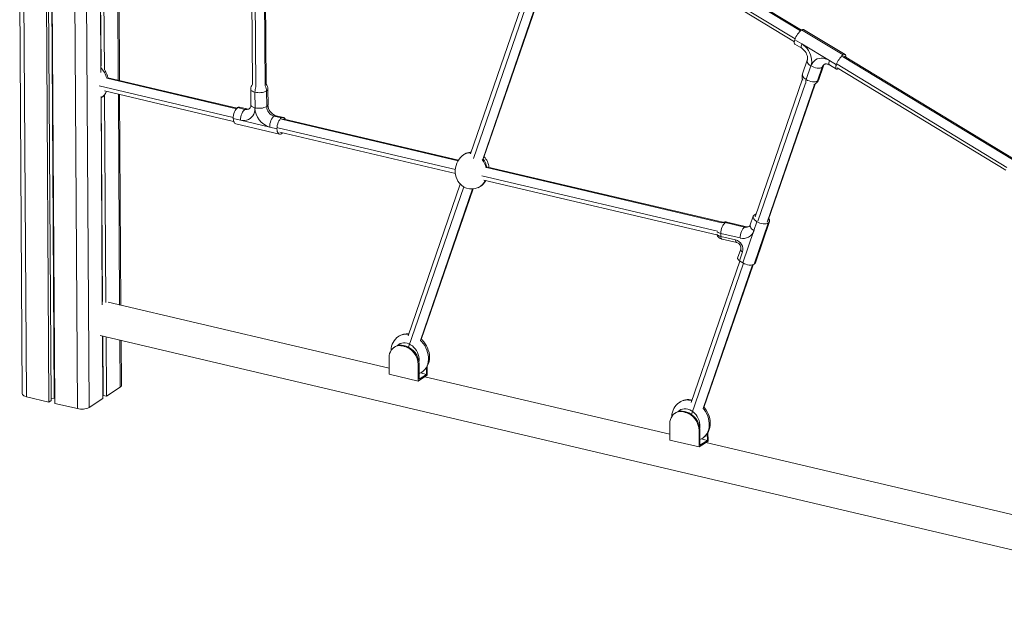
# Model space of a CAD drawing. Units: millimetres. Extents: x -23511 to 20389, y -10997 to 2818.
# Drawn here: x 7102 to 8256, y -8661 to -7957 of the extents above; entities that cross this region are included whole.
import ezdxf

# ---------------------------------------------------------------- set-up
doc = ezdxf.new("R2010")
doc.units = ezdxf.units.MM

msp = doc.modelspace()

# ---------------------------------------------------------------- linework, layer by layer
at = {"color": 7, "linetype": 'Continuous', "lineweight": 15}
for p, q in [((7097.8, -7193), (7105.3, -8395.6)), ((7102.6, -7196.3), (7110.1, -8399)), ((7129.1, -7202.5), (7136.6, -8405.2)), ((7131.5, -7202.8), (7139, -8403.6)), ((7135.3, -7203.6), (7142.7, -8400.8)), ((7135.9, -7204.1), (7143.4, -8406.8)), ((7176.2, -7209), (7183.7, -8411.6)), ((7162.4, -7210.4), (7169.9, -8413)), ((7195.3, -7689.1), (7197.4, -8019.1)), ((7195.6, -7690.6), (7197.6, -8011.5)), ((7199.5, -7687.1), (7201.5, -8016.3)), ((7219.3, -8028.6), (7217.1, -7684.1)), ((7373.1, -7734.5), (7375, -8033.5)), ((7391, -8033.3), (7389.1, -7735.1)), ((8018.1, -7969.5), (7819, -7848.5)), ((7810.7, -7862.2), (8009.8, -7983.2)), ((7698.2, -7918), (7630.6, -8114.5)), ((7645.7, -8119.7), (7713.9, -7921.7)), ((8018.3, -7969.4), (8066.9, -7998.7)), ((8069.3, -7998.2), (8020.7, -7968.9)), ((8010.4, -7980.8), (8018.5, -7985.7)), ((8010.4, -7986), (8018.5, -7990.9)), ((8050.9, -8005.3), (8018.5, -7985.7)), ((8024.9, -8004.9), (8019.5, -8021)), ((8268.5, -8121.7), (8068.2, -8000)), ((7197.6, -8011.5), (7197.3, -8011.3)), ((8029.2, -8011.5), (8023.7, -8027.6)), ((8042.5, -8013), (8037, -8029.1)), ((8038.4, -8027.4), (8043.9, -8011.4)), ((8050.9, -8005.3), (8059, -8010.1)), ((8050.9, -8010.4), (8059, -8015.3)), ((8060, -8013.7), (8257.4, -8133.7)), ((8061.4, -8014.8), (8061.6, -8014.7)), ((7356.9, -8061), (7205.6, -8025.4)), ((8019.3, -8026.7), (7963.8, -8188.2)), ((7373, -8039), (7373.2, -8057.3)), ((7393.2, -8057.2), (7393, -8038.8)), ((7978.9, -8193.4), (8034.1, -8032.8)), ((7197.6, -8047.3), (7199.1, -8291.2)), ((7197.8, -8048.9), (7199.3, -8287.5)), ((7201.7, -8040.9), (7352.9, -8076.5)), ((7201.7, -8045.3), (7203.2, -8288.5)), ((7220.9, -8291.9), (7219.4, -8045.1)), ((7377.9, -8042.3), (7378, -8060.7)), ((7391.6, -8040.9), (7391.7, -8059.3)), ((7357.6, -8060.4), (7366.1, -8062.4)), ((7368.5, -8061.9), (7359.9, -8059.9)), ((7361, -8075), (7352.4, -8073)), ((7400.3, -8070.5), (7408.9, -8072.5)), ((7411.2, -8071.9), (7402.7, -8069.9)), ((7616.4, -8121.9), (7410.7, -8073.6)), ((7355.4, -8079.4), (7406.6, -8091.4)), ((7361, -8075), (7395.2, -8083.1)), ((7403.7, -8085.1), (7395.2, -8083.1)), ((7407.1, -8089.2), (7612.8, -8137.5)), ((7623.3, -8115), (7622.2, -8115.7)), ((7926.1, -8194.7), (7650.7, -8130)), ((7618.4, -8150), (7557.3, -8327.6)), ((7641.5, -8152.9), (7642.5, -8152.2)), ((7646.1, -8145.4), (7919.1, -8209.5)), ((7572.7, -8332), (7633.4, -8155.6)), ((7961.7, -8187.5), (7958.2, -8197.8)), ((7928.8, -8195.1), (7951.5, -8200.5)), ((7953.9, -8199.9), (7931.1, -8194.6)), ((7966, -8194.1), (7962.5, -8204.4)), ((7962.9, -8243.8), (7979.3, -8195.6)), ((7964.3, -8242.1), (7980.7, -8193.9)), ((7923.7, -8207.7), (7923.7, -8211.3)), ((7946.4, -8213), (7923.7, -8207.7)), ((7923.7, -8211.3), (7941, -8215.4)), ((7949.6, -8242.3), (7962.5, -8204.4)), ((7925.1, -8214.5), (7942.4, -8218.5)), ((7947, -8226.1), (7943.4, -8236.6)), ((7949.1, -8229.4), (7945.6, -8239.9)), ((7946, -8240.1), (7889.1, -8405.6)), ((7903.9, -8411.7), (7961.4, -8244.5)), ((7949.6, -8242.3), (7945.6, -8239.9)), ((7199.3, -8286.8), (7199.1, -8286.8)), ((7535.1, -8365.7), (7205.8, -8288.4)), ((7196.7, -8327.3), (8616.7, -8660.9)), ((7199.3, -8327.9), (7199.8, -8401.1)), ((7199.5, -8328), (7200, -8397.4)), ((7203.5, -8328.9), (7203.9, -8398.3)), ((7221.5, -8385.7), (7221.2, -8333.1)), ((7552, -8339.1), (7551.2, -8339.6)), ((7551.2, -8339.6), (7552.9, -8340)), ((7553.7, -8339.5), (7552, -8339.1)), ((7553.7, -8339.5), (7552.9, -8340)), ((7541.7, -8340.6), (7540.9, -8341.2)), ((7535.2, -8372.5), (7535, -8353.3)), ((7570.1, -8360.7), (7569.2, -8361.3)), ((7569.2, -8361.3), (7569.3, -8380.6)), ((7570.2, -8378.5), (7570.1, -8360.7)), ((7569.3, -8380.6), (7535.2, -8372.5)), ((7579.7, -8373.8), (7569.3, -8380.6)), ((7578.9, -8372.8), (7570.2, -8378.5)), ((7578.9, -8372.8), (7571.7, -8371.1)), ((7578.9, -8364.8), (7578.9, -8372.8)), ((7579.7, -8363.4), (7579.7, -8373.8)), ((7864.1, -8443), (7577, -8375.6)), ((7199.7, -8395), (7200, -8395)), ((7203.9, -8398.3), (7220, -8387.8)), ((7110.1, -8399), (7136.6, -8405.2)), ((7136.6, -8405.2), (7139, -8403.6)), ((7139, -8401.2), (7142.7, -8400.8)), ((7142.7, -8400.8), (7143.4, -8400.9)), ((7143.4, -8406.8), (7169.9, -8413)), ((7183.7, -8411.6), (7199.8, -8401.1)), ((7200, -8397.4), (7203.9, -8398.3)), ((7870.7, -8417.9), (7869.8, -8418.5)), ((7881, -8416.3), (7880.1, -8416.9)), ((7880.1, -8416.9), (7881.8, -8417.3)), ((7882.7, -8416.7), (7881, -8416.3)), ((7882.7, -8416.7), (7881.8, -8417.3)), ((7864.1, -8449.8), (7864, -8430.5)), ((7899, -8438), (7898.2, -8438.6)), ((7898.2, -8438.6), (7898.3, -8457.9)), ((7899.1, -8455.8), (7899, -8438)), ((7907.8, -8442), (7907.9, -8450.1)), ((7908.6, -8440.7), (7908.7, -8451.1)), ((7898.3, -8457.9), (7864.1, -8449.8)), ((7908.7, -8451.1), (7898.3, -8457.9)), ((7907.9, -8450.1), (7899.1, -8455.8)), ((7907.9, -8450.1), (7900.7, -8448.4)), ((8349.4, -8557), (7906, -8452.8))]:
    msp.add_line(p, q, dxfattribs=at)
at = {"color": 8, "linetype": 'Continuous', "lineweight": 15}
for p, q in [((7215.6, -7683.7), (7217.8, -8028.3)), ((7377, -7736), (7378.8, -8036.1)), ((7388, -7735.6), (7389.8, -8035)), ((8017, -7970.4), (7816.7, -7848.7)), ((7811.4, -7858.5), (8010.8, -7979.7)), ((7702.7, -7920.3), (7633.9, -8120.1)), ((7713.2, -7921.8), (7644.7, -8121)), ((8267.2, -8122.5), (8066.3, -8000.4)), ((8060, -8009.6), (8258.8, -8130.4)), ((7356.2, -8061.7), (7204.2, -8026)), ((7352.5, -8071.9), (7195.4, -8035)), ((8022.9, -8031.6), (7967.2, -8193.5)), ((8033.3, -8033.2), (7977.8, -8194.7)), ((7217.9, -8044.8), (7219.4, -8291.6)), ((7615.9, -8122.7), (7408.9, -8074.1)), ((7612.7, -8133), (7404.8, -8084.1)), ((7924.8, -8195.3), (7649.1, -8130.5)), ((7919.6, -8205.1), (7643.7, -8140.3)), ((7622.5, -8153.2), (7557.9, -8341)), ((7632.7, -8155.6), (7571.7, -8333)), ((7950.3, -8242.7), (7889.4, -8419.9)), ((7960.7, -8244.7), (7902.9, -8412.7)), ((7219.7, -8332.7), (7220, -8387.8))]:
    msp.add_line(p, q, dxfattribs=at)
at = {"color": 7, "linetype": 'Continuous', "lineweight": 15, "flags": 128}
for points in [[(8018.3, -7969.4), (8019.3, -7968.9), (8020.1, -7968.7), (8020.7, -7968.8), (8020.7, -7968.9)], [(8010.4, -7986), (8010, -7985.5), (8009.7, -7984.7), (8009.7, -7983.6), (8009.9, -7982.3), (8010.4, -7980.8)], [(8029.2, -8011.5), (8029.8, -8009.2), (8030.1, -8006.6), (8030, -8004), (8029.6, -8001.3), (8028.8, -7998.6), (8027.7, -7996), (8026.4, -7993.5), (8024.7, -7991.2), (8022.8, -7989.1), (8020.7, -7987.3), (8018.5, -7985.7)], [(8018.5, -7990.9), (8019.1, -7991.2), (8020.3, -7992.2), (8021.5, -7993.4), (8022.6, -7994.7), (8023.5, -7996.1), (8024.2, -7997.7), (8024.8, -7999.2), (8025.1, -8000.7), (8025.3, -8002.1), (8025.3, -8003.4), (8025.1, -8004.4), (8024.9, -8004.9)], [(8050.9, -8005.3), (8048.5, -8004), (8046.1, -8003.2), (8043.6, -8002.6), (8041.2, -8002.5), (8038.9, -8002.8), (8036.7, -8003.4), (8034.7, -8004.4), (8032.9, -8005.8), (8031.4, -8007.4), (8030.1, -8009.4), (8029.2, -8011.5)], [(8069.9, -8001), (8070, -8000.5), (8070, -7999.5), (8069.8, -7998.7), (8069.3, -7998.2), (8068.7, -7998), (8067.8, -7998.2), (8066.9, -7998.7)], [(8029.2, -8011.5), (8030.9, -8012.4), (8032.7, -8013.2), (8034.6, -8013.7), (8036.5, -8014), (8038.2, -8014.1), (8039.9, -8014), (8041.3, -8013.6), (8042.5, -8013)], [(8045.1, -8009.6), (8045.2, -8009.5), (8045.8, -8009.3), (8046.4, -8009.1), (8047.3, -8009.1), (8048.2, -8009.3), (8049.4, -8009.6), (8050.5, -8010.2), (8050.9, -8010.4)], [(8059, -8010.1), (8058.5, -8011.6), (8058.3, -8013), (8058.3, -8014), (8058.5, -8014.8), (8059, -8015.3), (8059.6, -8015.5), (8060.5, -8015.3), (8061.4, -8014.8)], [(8023.7, -8027.6), (8025.4, -8028.5), (8027.2, -8029.2), (8029.1, -8029.8), (8031, -8030.1), (8032.8, -8030.2), (8034.4, -8030), (8035.9, -8029.7), (8037, -8029.1)], [(8032.6, -8033.5), (8033.2, -8033.3), (8034.4, -8032.6)], [(7352.4, -8073), (7352.5, -8071.2), (7352.8, -8069.2), (7353.3, -8067.3), (7353.9, -8065.5), (7354.7, -8063.9), (7355.6, -8062.4), (7356.6, -8061.3), (7357.6, -8060.4)], [(7361, -8075), (7363.4, -8075.4), (7365.8, -8075.4), (7368.1, -8075), (7370.2, -8074.3), (7372.2, -8073.2), (7373.9, -8071.7), (7375.3, -8070), (7376.5, -8067.9), (7377.3, -8065.7), (7377.8, -8063.2), (7378, -8060.7)], [(7361, -8075), (7361.1, -8073.2), (7361.4, -8071.3), (7361.8, -8069.4), (7362.5, -8067.5), (7363.3, -8065.9), (7364.1, -8064.4), (7365.1, -8063.3), (7366.1, -8062.4)], [(7373.2, -8057.3), (7373.1, -8057.9), (7373, -8059), (7372.7, -8060), (7372.4, -8060.7), (7372, -8061.2), (7371.6, -8061.6), (7371.5, -8061.6)], [(7355.4, -8079.4), (7354.8, -8079.1), (7354, -8078.5), (7353.4, -8077.6), (7352.9, -8076.3), (7352.6, -8074.7), (7352.4, -8073)], [(7400.3, -8070.5), (7399.3, -8071.3), (7398.3, -8072.5), (7397.4, -8073.9), (7396.7, -8075.6), (7396, -8077.4), (7395.5, -8079.3), (7395.3, -8081.2), (7395.2, -8083.1)], [(7408.9, -8072.5), (7407.8, -8073.3), (7406.9, -8074.5), (7406, -8075.9), (7405.2, -8077.6), (7404.6, -8079.4), (7404.1, -8081.3), (7403.8, -8083.2), (7403.7, -8085.1)], [(7413.4, -8074.3), (7413.2, -8073.7), (7412.5, -8072.8), (7411.7, -8072.1), (7410.8, -8071.9), (7409.9, -8072), (7408.9, -8072.5)], [(7403.7, -8085.1), (7403.8, -8086.8), (7404.1, -8088.3), (7404.6, -8089.6), (7405.3, -8090.6), (7406.1, -8091.2), (7407, -8091.5), (7408, -8091.3), (7409, -8090.9)], [(7409, -8090.9), (7410, -8090), (7410.1, -8089.9)], [(7620.2, -8117.3), (7618.8, -8118.7), (7617.2, -8120.8), (7615.7, -8123.1), (7614.5, -8125.6), (7613.6, -8128.2), (7612.9, -8130.9), (7612.6, -8133.7), (7612.6, -8136.5), (7613, -8139.2), (7613.6, -8141.9), (7614.6, -8144.4), (7615.7, -8146.5), (7617.1, -8148.5), (7618.6, -8150.2), (7620.2, -8151.7), (7621.8, -8152.8), (7623, -8153.5), (7624.4, -8154.2), (7625.7, -8154.7)], [(7963.1, -8185.8), (7962.2, -8186.6), (7961.7, -8187.5), (7961.6, -8188.5), (7961.8, -8189.7), (7962.4, -8190.8), (7963.3, -8192), (7964.5, -8193.1), (7966, -8194.1)], [(7964.9, -8185.1), (7964.3, -8185.2), (7963.1, -8185.8)], [(7928.8, -8195.1), (7927.8, -8196), (7926.8, -8197.1), (7925.9, -8198.5), (7925.1, -8200.2), (7924.5, -8202), (7924, -8203.9), (7923.7, -8205.8), (7923.7, -8207.7)], [(7951.5, -8200.5), (7950.5, -8201.3), (7949.6, -8202.5), (7948.7, -8203.9), (7947.9, -8205.5), (7947.2, -8207.4), (7946.8, -8209.3), (7946.5, -8211.2), (7946.4, -8213)], [(7966, -8194.1), (7967.7, -8195), (7969.5, -8195.7), (7971.4, -8196.3), (7973.2, -8196.6), (7975, -8196.7), (7976.7, -8196.5), (7978.1, -8196.2), (7979.3, -8195.6)], [(7979.3, -8195.6), (7980.1, -8194.8), (7980.7, -8193.9), (7980.8, -8192.9), (7980.6, -8191.8), (7980, -8190.6), (7979.9, -8190.5)], [(7945.6, -8239.9), (7944.8, -8239.4), (7944.2, -8238.8), (7943.8, -8238.2), (7943.5, -8237.6), (7943.4, -8237.1), (7943.4, -8236.6), (7943.4, -8236.6)], [(7962.9, -8243.8), (7961.7, -8244.4), (7960.3, -8244.7), (7958.7, -8244.9), (7956.9, -8244.8), (7955, -8244.4), (7953.1, -8243.9), (7951.3, -8243.2), (7949.6, -8242.3)], [(7964.3, -8242.1), (7963.8, -8243), (7962.9, -8243.8)], [(7535, -8353.3), (7535.2, -8350.8), (7535.7, -8348.5), (7536.5, -8346.4), (7537.6, -8344.4), (7538.9, -8342.8), (7540.6, -8341.4), (7542.4, -8340.3), (7544.4, -8339.6), (7546.6, -8339.2), (7548.9, -8339.3), (7551.2, -8339.6)], [(7573.5, -8370.1), (7574, -8369.8), (7575.9, -8368.2), (7577.6, -8366.5), (7579, -8364.6), (7580.2, -8362.4), (7581.2, -8360.1), (7581.9, -8357.7), (7582.3, -8355.1), (7582.4, -8352.5), (7582.2, -8349.8), (7581.8, -8347.1), (7581, -8344.4), (7580, -8341.8), (7578.8, -8339.3), (7577.3, -8336.9), (7575.6, -8334.6), (7573.6, -8332.5), (7572.8, -8331.8)], [(7570.1, -8371.8), (7572, -8371), (7573.5, -8370.1)], [(7105.3, -8395.6), (7105.3, -8395.8), (7105.6, -8396.5), (7106.2, -8397.3), (7107.2, -8397.9), (7108.5, -8398.5), (7110.1, -8399)], [(7864, -8430.5), (7864.1, -8428.1), (7864.6, -8425.8), (7865.4, -8423.6), (7866.5, -8421.7), (7867.9, -8420), (7869.5, -8418.7), (7871.4, -8417.6), (7873.4, -8416.9), (7875.6, -8416.5), (7877.8, -8416.5), (7880.1, -8416.9)], [(7902.4, -8447.4), (7903, -8447), (7904.9, -8445.5), (7906.5, -8443.8), (7908, -8441.8), (7909.2, -8439.7), (7910.1, -8437.4), (7910.8, -8435), (7911.2, -8432.4), (7911.3, -8429.8), (7911.2, -8427.1), (7910.7, -8424.4), (7910, -8421.7), (7909, -8419.1), (7907.7, -8416.6), (7906.2, -8414.1), (7904.5, -8411.9), (7904, -8411.4)], [(7899.1, -8449.1), (7900.9, -8448.3), (7902.4, -8447.4)]]:
    msp.add_lwpolyline(points, dxfattribs=at)
at = {"color": 8, "linetype": 'Continuous', "lineweight": 15, "flags": 128}
for points in [[(8018.5, -7990.9), (8018.1, -7990.4), (8017.8, -7989.6), (8017.8, -7988.5), (8018, -7987.2), (8018.5, -7985.7)], [(8024.9, -8004.9), (8024.9, -8004.9), (8024.8, -8006), (8025, -8007.1), (8025.6, -8008.3), (8026.5, -8009.4), (8027.7, -8010.5), (8029.2, -8011.5)], [(8042.5, -8013), (8043.4, -8012.3), (8043.9, -8011.4)], [(8050.9, -8005.3), (8050.4, -8006.8), (8050.2, -8008.1), (8050.2, -8009.1), (8050.4, -8009.9), (8050.9, -8010.4)], [(8019.5, -8021), (8019.5, -8021), (8019.3, -8022), (8019.5, -8023.2), (8020.1, -8024.3), (8021, -8025.5), (8022.3, -8026.6), (8023.7, -8027.6)], [(8037, -8029.1), (8037.9, -8028.3), (8038.4, -8027.4)], [(7377.9, -8042.3), (7376.3, -8041.8), (7375, -8041.3), (7374, -8040.6), (7373.3, -8039.9), (7373.1, -8039.1), (7373, -8039)], [(7378, -8060.7), (7376.4, -8060.2), (7375.1, -8059.6), (7374.1, -8059), (7373.4, -8058.3), (7373.2, -8057.5), (7373.2, -8057.3)], [(7958.2, -8197.8), (7958.2, -8197.8), (7958.1, -8198.9), (7958.3, -8200), (7958.9, -8201.2), (7959.8, -8202.3), (7961, -8203.4), (7962.5, -8204.4)], [(7919, -8208.6), (7919.2, -8208.9), (7919.8, -8209.6), (7920.8, -8210.3), (7922.1, -8210.8), (7923.7, -8211.3)], [(7923.7, -8211.3), (7923.7, -8212.2), (7923.9, -8212.9), (7924.1, -8213.6), (7924.5, -8214), (7924.9, -8214.4), (7925.1, -8214.5)], [(7941, -8215.4), (7941, -8216.2), (7941.2, -8217), (7941.4, -8217.6), (7941.7, -8218.1), (7942.1, -8218.4), (7942.4, -8218.5)], [(7569.9, -8358.5), (7570.2, -8356.4), (7570.2, -8354.2), (7569.9, -8351.8), (7569.2, -8349.5), (7568.3, -8347.2), (7567.1, -8345), (7565.7, -8343), (7564.1, -8341.2), (7562.3, -8339.6), (7560.3, -8338.2), (7558.2, -8337.2), (7556.1, -8336.4), (7554, -8336), (7551.9, -8335.9), (7549.9, -8336.2), (7548.1, -8336.8), (7546.3, -8337.7), (7544.8, -8338.9), (7544.5, -8339.3)], [(7573.5, -8370.1), (7575.3, -8368.8), (7576.9, -8367.1), (7578.3, -8365.2), (7579.5, -8363), (7580.3, -8360.7), (7580.9, -8358.2), (7581.2, -8355.5), (7581.2, -8352.8), (7580.9, -8350), (7580.2, -8347.3), (7579.4, -8344.5), (7578.2, -8341.8), (7576.8, -8339.2), (7575.1, -8336.8), (7573.2, -8334.5), (7571.7, -8333)], [(7898.9, -8435.7), (7899.1, -8433.7), (7899.1, -8431.4), (7898.8, -8429.1), (7898.2, -8426.8), (7897.3, -8424.5), (7896.1, -8422.3), (7894.7, -8420.3), (7893, -8418.4), (7891.2, -8416.8), (7889.3, -8415.5), (7887.2, -8414.4), (7885.1, -8413.7), (7883, -8413.3), (7880.9, -8413.2), (7878.9, -8413.5), (7877, -8414.1), (7875.3, -8415), (7873.8, -8416.2), (7873.4, -8416.6)], [(7902.5, -8447.4), (7904.2, -8446), (7905.9, -8444.4), (7907.3, -8442.4), (7908.4, -8440.3), (7909.3, -8438), (7909.9, -8435.4), (7910.1, -8432.8), (7910.1, -8430.1), (7909.8, -8427.3), (7909.2, -8424.5), (7908.3, -8421.8), (7907.1, -8419.1), (7905.7, -8416.5), (7904, -8414), (7902.9, -8412.7)]]:
    msp.add_lwpolyline(points, dxfattribs=at)
at = {"color": 7, "linetype": 'Continuous', "lineweight": 15}
for centre, radius, start, end in [((8033.9, -7988.6), 24.8, 128.9801, 161.5836), ((8082.5, -8018), 24.8, 128.9796, 161.5846), ((8047.1, -8012.3), 3.33, 126.0485, 164.2815), ((7180.1, -8031.3), 26.2, 12.8257, 33.0312), ((8028.9, -8024.2), 10, 161.2451, 203.107), ((8028.9, -8024.2), 10, 303.2159, 341.2451), ((7383, -8038.9), 10, 143.6721, 180.3572), ((7383, -8038.9), 10, 0.3572, 37.4111), ((7188.3, -8034.3), 17.4, 301.8839, 335.3941), ((7382.8, -8022.8), 20.1, 255.7482, 295.8452), ((7359.4, -8062.8), 2.93, 78.9039, 127.4198), ((7369.7, -8057.9), 4.17, 253.5382, 296.9407), ((7382.9, -8041.1), 20.1, 255.7482, 295.8452), ((7401.6, -8060.3), 23.7, 180.9177, 254.1592), ((7403.6, -8059), 11.9, 181.0904, 253.9863), ((7406.9, -8056.8), 13.8, 181.604, 251.8669), ((7632.5, -8129), 16.7, 93.7571, 114.5627), ((7631.7, -8132), 20.3, 4.8323, 43.9652), ((7631.7, -8136.9), 18.8, 251.3214, 293.6296), ((7633.5, -8137.5), 17.1, 313.8313, 330.4599), ((7928.9, -8204.3), 10, 76.7799, 109.6095), ((7955.1, -8196.4), 3.68, 250.4637, 300.1759), ((7955, -8196.9), 3.33, 306.0456, 344.2705), ((7926.1, -8207.2), 7.28, 193.8088, 262.6197), ((7950, -8200.4), 13.2, 254.2396, 342.0169), ((7938, -8226.5), 11.5, 345.1494, 75.0215), ((7940.6, -8224.8), 6.55, 348.3877, 73.576), ((7556.2, -8343), 17.8, 84.0997, 124.6401), ((7557.4, -8344.9), 20.1, 124.3009, 179.5512), ((7548.7, -8351.7), 13.1, 75.1058, 122.1129), ((7547.6, -8361.1), 22.5, 0.9177, 74.1594), ((7546.6, -8361.7), 22.6, 1.0988, 73.9783), ((7218.9, -8385.4), 2.62, 295.9588, 353.7912), ((7886.4, -8422.2), 20.1, 124.3009, 179.5512), ((7885.5, -8421), 18.6, 76.0466, 124.1104), ((7174.9, -8393.5), 20.1, 255.7471, 295.8463), ((7877.6, -8429), 13.1, 75.1058, 122.1129), ((7875.6, -8439), 22.6, 1.0988, 73.9777), ((7876.5, -8438.4), 22.5, 0.9177, 74.1588)]:
    msp.add_arc(centre, radius, start, end, dxfattribs=at)
at = {"color": 8, "linetype": 'Continuous', "lineweight": 15}
for centre, radius, start, end in [((7174.1, -8034.6), 31.4, 15.9514, 42.05), ((8048.8, -8015.1), 6.62, 124.0283, 162.204), ((8031.1, -8030.8), 8.01, 156.6697, 186.9682), ((7397.9, -8042.4), 20, 161.7605, 179.807), ((7379.8, -8041.2), 11.8, 1.2817, 31.7464), ((7390.4, -8038.5), 2.62, 295.9605, 353.7983), ((8030.7, -8027.1), 6.62, 303.8182, 342.2046), ((7188.6, -8035.5), 16.3, 303.4857, 338.6389), ((7367.9, -8055.8), 6.86, 255.0425, 302.2376), ((7367.9, -8064.8), 2.93, 78.9718, 127.4151), ((7390.6, -8056.9), 2.62, 295.9605, 353.7983), ((7402.1, -8072.8), 2.93, 78.9039, 127.4198), ((7927, -8202.1), 7.2, 75.7487, 108.3592), ((7930.6, -8197.4), 2.93, 78.9062, 127.4175), ((7953.3, -8193.8), 6.84, 254.9924, 302.408), ((7953.3, -8202.8), 2.93, 78.935, 127.4165), ((7925, -8199.5), 8.34, 229.327, 260.8599), ((7950.3, -8226.3), 3.33, 176.6399, 249.0761), ((7555.2, -8342.5), 16.9, 80.8769, 122.5433), ((7884.3, -8420.2), 17.4, 71.8162, 122.2458)]:
    msp.add_arc(centre, radius, start, end, dxfattribs=at)
at = {"color": 7, "linetype": 'Continuous', "lineweight": 15}
for centre, start_param, end_param in [((7631.9, -8134.3), 5.990649, 6.6746), ((7632.9, -8133.6), 6.036301, 6.525836), ((7631.9, -8134.3), 4.648382, 5.157936), ((7632.9, -8133.6), 4.648382, 5.157936), ((7631.9, -8134.3), 3.236613, 3.909352), ((7632.9, -8133.6), 3.384608, 3.861043)]:
    msp.add_ellipse(centre, major_axis=(-5.8, 20.4), ratio=0.803558, start_param=start_param, end_param=end_param, dxfattribs=at)

doc.saveas('drawing.dxf')
